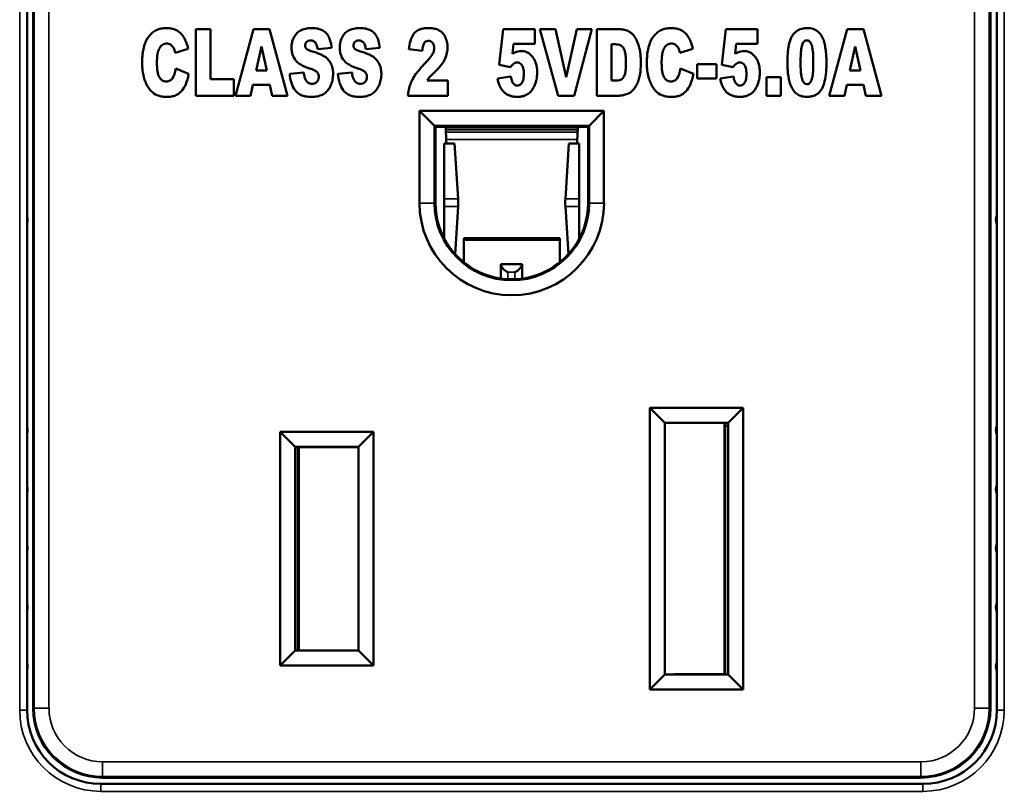
# Model space of a CAD drawing. Units: inches. Extents: x 1 to 103, y -22 to 21.
# Drawn here: x 4 to 5, y 15 to 16 of the extents above; entities that cross this region are included whole.
import ezdxf

# ---------------------------------------------------------------- set-up
doc = ezdxf.new("R2010")
doc.units = ezdxf.units.IN
doc.header["$LTSCALE"] = 2
doc.header["$MEASUREMENT"] = 0
doc.layers.add('Visible (ANSI)', color=7, linetype='Continuous', lineweight=50)
doc.layers.add('Visible Narrow (ANSI)', color=7, linetype='Continuous', lineweight=35)

msp = doc.modelspace()

# ---------------------------------------------------------------- linework, layer by layer
at = {"layer": 'Visible (ANSI)'}
for p, q in [((3.6237, 15.262), (3.6237, 17.694)), ((3.6319, 15.2645), (3.6319, 17.6915)), ((4.9269, 17.6915), (4.9269, 15.2645)), ((4.9357, 17.694), (4.9357, 15.262)), ((3.852, 16.1838), (3.852, 16.0938)), ((3.872, 16.1838), (3.852, 16.1838)), ((3.872, 16.116), (3.872, 16.1838)), ((3.93, 16.1838), (3.9057, 16.0938)), ((3.9518, 16.1838), (3.93, 16.1838)), ((3.9761, 16.0938), (3.9518, 16.1838)), ((4.268, 16.1838), (4.2623, 16.1354)), ((4.3107, 16.1838), (4.268, 16.1838)), ((4.3107, 16.1638), (4.3107, 16.1838)), ((4.3175, 16.1838), (4.342, 16.0938)), ((4.3384, 16.1838), (4.3175, 16.1838)), ((4.353, 16.119), (4.3384, 16.1838)), ((4.3673, 16.1838), (4.353, 16.119)), ((4.3636, 16.0938), (4.3876, 16.1838)), ((4.3876, 16.1838), (4.3673, 16.1838)), ((4.3945, 16.1838), (4.3945, 16.0938)), ((4.5692, 16.1838), (4.5635, 16.1354)), ((4.6119, 16.1838), (4.5692, 16.1838)), ((4.6119, 16.1638), (4.6119, 16.1838)), ((4.7333, 16.1838), (4.7089, 16.0938)), ((4.7551, 16.1838), (4.7333, 16.1838)), ((4.7794, 16.0938), (4.7551, 16.1838)), ((3.824, 16.1519), (3.8417, 16.1573)), ((3.9336, 16.1281), (3.9407, 16.1605)), ((3.9407, 16.1605), (3.9479, 16.1281)), ((4.0168, 16.157), (4.0356, 16.1585)), ((4.082, 16.157), (4.1009, 16.1585)), ((4.2803, 16.1503), (4.2818, 16.1638)), ((4.2818, 16.1638), (4.3107, 16.1638)), ((4.4145, 16.1142), (4.4145, 16.1634)), ((4.4145, 16.1634), (4.4194, 16.1634)), ((4.5068, 16.1519), (4.5245, 16.1573)), ((4.5815, 16.1503), (4.583, 16.1638)), ((4.583, 16.1638), (4.6119, 16.1638)), ((4.7368, 16.1281), (4.7439, 16.1605)), ((4.7439, 16.1605), (4.7511, 16.1281)), ((4.1402, 16.1566), (4.1582, 16.1546)), ((3.8423, 16.1232), (3.8248, 16.1306)), ((4.2623, 16.1354), (4.2777, 16.1324)), ((4.5251, 16.1232), (4.5075, 16.1306)), ((4.5301, 16.1363), (4.5301, 16.1169)), ((4.5563, 16.1363), (4.5301, 16.1363)), ((4.5563, 16.1169), (4.5563, 16.1363)), ((4.5635, 16.1354), (4.5788, 16.1324)), ((3.9479, 16.1281), (3.9336, 16.1281)), ((3.9981, 16.1252), (3.979, 16.1236)), ((4.0633, 16.1252), (4.0443, 16.1236)), ((4.2782, 16.1199), (4.26, 16.1171)), ((4.5794, 16.1199), (4.5612, 16.1171)), ((4.624, 16.1189), (4.624, 16.0938)), ((4.6432, 16.1189), (4.624, 16.1189)), ((4.6432, 16.0938), (4.6432, 16.1189)), ((4.7511, 16.1281), (4.7368, 16.1281)), ((3.9032, 16.116), (3.872, 16.116)), ((3.9032, 16.0938), (3.9032, 16.116)), ((3.9261, 16.0938), (3.9293, 16.1087)), ((3.9293, 16.1087), (3.952, 16.1087)), ((3.952, 16.1087), (3.9552, 16.0938)), ((4.1928, 16.1142), (4.1648, 16.1142)), ((4.1928, 16.0938), (4.1928, 16.1142)), ((4.5301, 16.1169), (4.5563, 16.1169)), ((4.7294, 16.0938), (4.7325, 16.1087)), ((4.7325, 16.1087), (4.7553, 16.1087)), ((4.7553, 16.1087), (4.7584, 16.0938)), ((3.852, 16.0938), (3.9032, 16.0938)), ((3.9057, 16.0938), (3.9261, 16.0938)), ((3.9552, 16.0938), (3.9761, 16.0938)), ((4.1389, 16.0938), (4.1928, 16.0938)), ((4.342, 16.0938), (4.3636, 16.0938)), ((4.624, 16.0938), (4.6432, 16.0938)), ((4.7089, 16.0938), (4.7294, 16.0938)), ((4.7584, 16.0938), (4.7794, 16.0938)), ((4.1546, 16.0731), (4.1546, 15.9485)), ((4.4041, 16.0731), (4.1546, 16.0731)), ((4.1748, 16.0529), (4.1546, 16.0731)), ((4.4041, 16.0731), (4.384, 16.0529)), ((4.4041, 15.9485), (4.4041, 16.0731)), ((4.1748, 15.9485), (4.1748, 16.0529)), ((4.1748, 16.0529), (4.384, 16.0529)), ((4.1762, 16.0515), (4.1748, 16.0529)), ((4.3826, 16.0515), (4.1762, 16.0515)), ((4.1762, 16.0515), (4.1762, 15.9485)), ((4.3826, 16.0515), (4.384, 16.0529)), ((4.3826, 15.9485), (4.3826, 16.0515)), ((4.384, 16.0529), (4.384, 15.9485)), ((4.1908, 16.0327), (4.1901, 16.0503)), ((4.3685, 16.0481), (4.1902, 16.0481)), ((4.3686, 16.0503), (4.368, 16.0327)), ((4.1881, 15.9543), (4.1881, 16.029)), ((4.2021, 16.029), (4.1881, 16.029)), ((4.2067, 15.9543), (4.2021, 16.029)), ((4.3567, 16.029), (4.352, 15.9543)), ((4.3567, 16.029), (4.3706, 16.029)), ((4.3706, 16.029), (4.3706, 15.9543)), ((4.1881, 15.9438), (4.1881, 15.9543)), ((4.3706, 15.9543), (4.3706, 15.9438)), ((4.1881, 15.9003), (4.1881, 15.9438)), ((4.2027, 15.8794), (4.2067, 15.9438)), ((4.352, 15.9438), (4.356, 15.8794)), ((4.3706, 15.9438), (4.3706, 15.9003)), ((4.9356, 15.9205), (4.9357, 15.9205)), ((4.2144, 15.9008), (4.2144, 15.898)), ((4.3444, 15.9008), (4.2144, 15.9008)), ((4.2144, 15.8684), (4.2144, 15.898)), ((4.3444, 15.9008), (4.3444, 15.898)), ((4.3444, 15.8684), (4.3444, 15.898)), ((4.2934, 15.8659), (4.2644, 15.8659)), ((4.2644, 15.8659), (4.2644, 15.8464)), ((4.2934, 15.8659), (4.2934, 15.8463)), ((4.4663, 15.6711), (4.4663, 15.29)), ((4.5924, 15.6711), (4.4663, 15.6711)), ((4.4865, 15.6509), (4.4663, 15.6711)), ((4.5924, 15.6711), (4.5722, 15.6509)), ((4.5924, 15.29), (4.5924, 15.6711)), ((3.624, 15.6382), (3.6237, 15.6382)), ((3.9663, 15.6386), (3.9663, 15.3225)), ((4.0924, 15.6386), (3.9663, 15.6386)), ((3.9865, 15.6184), (3.9663, 15.6386)), ((4.0924, 15.6386), (4.0722, 15.6184)), ((4.0924, 15.3225), (4.0924, 15.6386)), ((4.4865, 15.3102), (4.4865, 15.6509)), ((4.4865, 15.6509), (4.5722, 15.6509)), ((4.4867, 15.6507), (4.4865, 15.6509)), ((4.4867, 15.3104), (4.4867, 15.6507)), ((4.4867, 15.6507), (4.572, 15.6507)), ((4.5671, 15.3107), (4.5671, 15.6507)), ((4.5672, 15.6507), (4.5672, 15.3107)), ((4.5672, 15.6473), (4.572, 15.6473)), ((4.5676, 15.647), (4.5679, 15.6468)), ((4.5679, 15.3104), (4.5679, 15.6468)), ((4.572, 15.6507), (4.5722, 15.6509)), ((4.572, 15.6507), (4.572, 15.3104)), ((4.5722, 15.6509), (4.5722, 15.3102)), ((4.9347, 15.6382), (4.9357, 15.6382)), ((4.9355, 15.6357), (4.9357, 15.6357)), ((3.9865, 15.3427), (3.9865, 15.6184)), ((3.9865, 15.6184), (4.0722, 15.6184)), ((3.9867, 15.6182), (3.9865, 15.6184)), ((3.9867, 15.3429), (3.9867, 15.6182)), ((3.9867, 15.6182), (4.072, 15.6182)), ((3.9904, 15.6182), (3.9904, 15.3429)), ((3.9912, 15.3429), (3.9912, 15.6182)), ((3.9913, 15.6182), (3.9913, 15.3429)), ((4.072, 15.6182), (4.0722, 15.6184)), ((4.072, 15.6182), (4.072, 15.3429)), ((4.0722, 15.6184), (4.0722, 15.3427)), ((3.9865, 15.3427), (3.9663, 15.3225)), ((3.9867, 15.3429), (3.9865, 15.3427)), ((4.0722, 15.3427), (3.9865, 15.3427)), ((4.072, 15.3429), (3.9867, 15.3429)), ((4.072, 15.3429), (4.0722, 15.3427)), ((4.0722, 15.3427), (4.0924, 15.3225)), ((3.9663, 15.3225), (4.0924, 15.3225)), ((4.4865, 15.3102), (4.4663, 15.29)), ((4.4867, 15.3104), (4.4865, 15.3102)), ((4.5722, 15.3102), (4.4865, 15.3102)), ((4.572, 15.3104), (4.4867, 15.3104)), ((4.5671, 15.3107), (4.4988, 15.3107)), ((4.4988, 15.3104), (4.4988, 15.3107)), ((4.562, 15.3105), (4.509, 15.3105)), ((4.509, 15.3104), (4.509, 15.3105)), ((4.5631, 15.3105), (4.5632, 15.3104)), ((4.572, 15.3104), (4.5722, 15.3102)), ((4.5722, 15.3102), (4.5924, 15.29)), ((4.4663, 15.29), (4.5924, 15.29)), ((4.8357, 15.162), (3.7237, 15.162)), ((3.7259, 15.1705), (4.8329, 15.1705))]:
    msp.add_line(p, q, dxfattribs=at)
for centre, radius, start, end in [((4.2794, 15.9485), 0.1248, 180, 0), ((4.2794, 15.9485), 0.1046, 180, 0), ((4.2794, 15.9485), 0.1032, 180, 215.6451), ((4.2794, 15.9485), 0.1032, 324.3549, 0), ((4.9469, 15.9258), 0.0125, 153.0292, 206.9708), ((3.6119, 15.9258), 0.0125, 341.5794, 18.4206), ((4.2794, 15.9485), 0.1032, 215.6451, 324.3549), ((3.6119, 15.641), 0.0125, 341.5794, 18.4206), ((4.9469, 15.641), 0.0125, 153.0292, 206.9708), ((4.9284, 15.707), 0.061, 276.8438, 276.9295), ((3.6119, 15.561), 0.0125, 341.5794, 18.4206), ((4.9469, 15.561), 0.0125, 153.0292, 206.9708), ((3.6119, 15.481), 0.0125, 341.5794, 18.4206), ((4.9469, 15.481), 0.0125, 153.0292, 206.9708), ((3.6119, 15.401), 0.0125, 341.5794, 18.4206), ((4.9469, 15.401), 0.0125, 153.0292, 206.9708), ((3.6119, 15.321), 0.0125, 341.5794, 18.4206), ((4.9469, 15.321), 0.0125, 153.0292, 206.9708), ((3.7237, 15.262), 0.1, 180, 270), ((3.7259, 15.2645), 0.094, 180, 270), ((4.8329, 15.2645), 0.094, 270, 0), ((4.8357, 15.262), 0.1, 270, 0)]:
    msp.add_arc(centre, radius, start, end, dxfattribs=at)
for centre, major_axis, ratio, start_param, end_param in [((4.294, 16.088), (0.0011, -0.0665), 0.564609, 3.322501, 3.487298), ((4.5952, 16.088), (0.0011, -0.0665), 0.564609, 3.322501, 3.487298), ((3.2694, 17.477), (0.5461, -1.3639), 0.078252, 0.054866, 0.131616), ((3.9521, 17.477), (0.5461, -1.3639), 0.078252, 0.054866, 0.131616), ((4.1894, 16.049), (0, 0.005), 0.139173, 4.974188, 5.222476), ((4.3693, 16.049), (0, -0.005), 0.139173, 4.202302, 4.45059), ((4.1914, 16.034), (0, -0.005), 0.139173, 4.974188, 6.283185), ((4.3673, 16.034), (0, -0.005), 0.139173, 0, 1.308997), ((4.1237, 15.949), (0, 0.084), 0.990268, 4.64997, 4.774808), ((4.435, 15.949), (0, -0.084), 0.990268, 4.64997, 4.774808), ((4.2742, 15.8644), (0.00819, -0.00819), 0.700208, 3.953816, 5.323254), ((4.2836, 15.8644), (0.00819, 0.00819), 0.700208, 4.101524, 5.470962), ((4.5526, 15.647), (-0.015, 0), 0.004363, 3.145956, 3.37662), ((4.4505, 15.6466), (-0.13, 0), 0.004363, 3.505767, 3.586651), ((4.444, 15.3105), (-0.065, 0), 0.004363, 3.142501, 3.711111), ((4.4742, 15.3107), (-0.093, 0), 0.004363, 2.804591, 3.187212)]:
    msp.add_ellipse(centre, major_axis=major_axis, ratio=ratio, start_param=start_param, end_param=end_param, dxfattribs=at)
for points, knots in [([(3.8417, 16.1573), (3.8403, 16.1632), (3.8366, 16.173), (3.8298, 16.1806), (3.8225, 16.1841), (3.8161, 16.1854), (3.8085, 16.1854), (3.8018, 16.1841), (3.7959, 16.1814), (3.7892, 16.1759), (3.784, 16.1677), (3.7809, 16.1572), (3.7798, 16.1496), (3.7794, 16.143), (3.7793, 16.1358), (3.7798, 16.1275), (3.7814, 16.1188), (3.7841, 16.1113), (3.7875, 16.1051), (3.7924, 16.0985), (3.7979, 16.0948), (3.805, 16.0928), (3.8101, 16.0922), (3.8146, 16.0922), (3.8187, 16.0925), (3.8234, 16.0936), (3.828, 16.0959), (3.8334, 16.1004), (3.8387, 16.1086), (3.8414, 16.1179), (3.8423, 16.1232)], [0.3856178, 0.3856178, 0.3856178, 0.3856178, 0.4191343, 0.4526508, 0.469409, 0.4861673, 0.5029255, 0.5196837, 0.536442, 0.5532002, 0.5867167, 0.603475, 0.6202332, 0.6286124, 0.6369915, 0.6537497, 0.670508, 0.6872662, 0.7040245, 0.7207827, 0.7542992, 0.7710575, 0.7878157, 0.7961948, 0.804574, 0.8213322, 0.8380904, 0.8548487, 0.8883652, 0.9218817, 0.9218817, 0.9218817, 0.9218817]), ([(4.0356, 16.1585), (4.035, 16.1654), (4.0326, 16.1736), (4.0267, 16.1805), (4.0207, 16.1838), (4.0144, 16.1852), (4.0084, 16.1854), (4.0026, 16.1851), (3.9965, 16.1838), (3.9911, 16.1808), (3.9869, 16.1767), (3.9838, 16.1714), (3.9819, 16.1656), (3.9813, 16.1594), (3.9817, 16.1533), (3.9837, 16.1462), (3.9874, 16.1405), (3.9937, 16.1358), (3.9988, 16.1332), (4.0035, 16.1314), (4.0089, 16.1298), (4.0128, 16.1281), (4.0153, 16.1264), (4.0169, 16.1246), (4.0181, 16.1222), (4.0185, 16.1188), (4.0179, 16.1156), (4.0163, 16.1128), (4.0138, 16.1106), (4.011, 16.1099), (4.0084, 16.1099), (4.0048, 16.1106), (4.0015, 16.1131), (3.999, 16.1187), (3.9983, 16.1228), (3.9981, 16.1252)], [0.5261155, 0.5261155, 0.5261155, 0.5261155, 0.5500412, 0.562004, 0.5739669, 0.5859297, 0.5919112, 0.5978926, 0.6098555, 0.6218183, 0.6337812, 0.645744, 0.6577069, 0.6696697, 0.6816326, 0.6935954, 0.7175212, 0.729484, 0.7414469, 0.7474283, 0.7534097, 0.7653726, 0.771354, 0.7773354, 0.7892983, 0.8012612, 0.813224, 0.8251869, 0.8371497, 0.8491126, 0.855094, 0.8610754, 0.8850012, 0.896964, 0.9089269, 0.9089269, 0.9089269, 0.9089269]), ([(4.1009, 16.1585), (4.1002, 16.1654), (4.0979, 16.1736), (4.092, 16.1805), (4.0859, 16.1838), (4.0796, 16.1852), (4.0736, 16.1854), (4.0678, 16.1851), (4.0618, 16.1838), (4.0563, 16.1808), (4.0521, 16.1767), (4.0491, 16.1714), (4.0472, 16.1656), (4.0465, 16.1594), (4.047, 16.1533), (4.0489, 16.1462), (4.0527, 16.1405), (4.059, 16.1358), (4.0641, 16.1332), (4.0688, 16.1314), (4.0741, 16.1298), (4.078, 16.1281), (4.0806, 16.1264), (4.0821, 16.1246), (4.0833, 16.1222), (4.0837, 16.1188), (4.0831, 16.1156), (4.0815, 16.1128), (4.079, 16.1106), (4.0763, 16.1099), (4.0737, 16.1099), (4.0701, 16.1106), (4.0668, 16.1131), (4.0642, 16.1187), (4.0635, 16.1228), (4.0633, 16.1252)], [0.5261155, 0.5261155, 0.5261155, 0.5261155, 0.5500412, 0.562004, 0.5739669, 0.5859297, 0.5919112, 0.5978926, 0.6098555, 0.6218183, 0.6337812, 0.645744, 0.6577069, 0.6696697, 0.6816326, 0.6935954, 0.7175212, 0.729484, 0.7414469, 0.7474283, 0.7534097, 0.7653726, 0.771354, 0.7773354, 0.7892983, 0.8012612, 0.813224, 0.8251869, 0.8371497, 0.8491126, 0.855094, 0.8610754, 0.8850012, 0.896964, 0.9089269, 0.9089269, 0.9089269, 0.9089269]), ([(4.1648, 16.1142), (4.1655, 16.1152), (4.1669, 16.1171), (4.1685, 16.119), (4.1696, 16.1203), (4.1714, 16.1221), (4.1738, 16.1245), (4.1772, 16.1277), (4.1803, 16.131), (4.1836, 16.1348), (4.1868, 16.1393), (4.1898, 16.1448), (4.1915, 16.1503), (4.1924, 16.1561), (4.1925, 16.1621), (4.1914, 16.169), (4.188, 16.1764), (4.1831, 16.1816), (4.1777, 16.1841), (4.1718, 16.1851), (4.1675, 16.1854), (4.1639, 16.1853), (4.1606, 16.185), (4.1554, 16.1841), (4.1499, 16.1812), (4.1451, 16.1757), (4.142, 16.1682), (4.1407, 16.1608), (4.1402, 16.1566)], [0.0761734, 0.0761734, 0.0761734, 0.0761734, 0.0891826, 0.1021918, 0.1086965, 0.1152011, 0.1282103, 0.134715, 0.1412196, 0.1542288, 0.1672381, 0.1802473, 0.2062658, 0.219275, 0.2322843, 0.2583028, 0.2843212, 0.3103397, 0.3363582, 0.3493675, 0.3623767, 0.3688813, 0.375386, 0.3883952, 0.4144137, 0.4404322, 0.4664507, 0.4924691, 0.4924691, 0.4924691, 0.4924691]), ([(4.4361, 16.0963), (4.4387, 16.0972), (4.4425, 16.1), (4.4471, 16.1061), (4.4494, 16.1106), (4.451, 16.1146), (4.4523, 16.1189), (4.4535, 16.1256), (4.454, 16.1341), (4.454, 16.1422), (4.4537, 16.1479), (4.453, 16.1535), (4.4517, 16.1606), (4.449, 16.1685), (4.4441, 16.1763), (4.4378, 16.1815), (4.4305, 16.1837), (4.423, 16.1838), (4.4154, 16.1838), (4.4059, 16.1838), (4.3983, 16.1838), (4.3945, 16.1838)], [0.1674717, 0.1674717, 0.1674717, 0.1674717, 0.2371871, 0.2720447, 0.3069024, 0.3243313, 0.3417601, 0.3766178, 0.4114755, 0.4289043, 0.4463332, 0.463762, 0.4811908, 0.5160485, 0.5509062, 0.5857639, 0.6206216, 0.6380504, 0.6554792, 0.6903369, 0.7251946, 0.7251946, 0.7251946, 0.7251946]), ([(4.5245, 16.1573), (4.5231, 16.1632), (4.5194, 16.173), (4.5126, 16.1806), (4.5053, 16.1841), (4.4988, 16.1854), (4.4912, 16.1854), (4.4846, 16.1841), (4.4787, 16.1814), (4.472, 16.1759), (4.4668, 16.1677), (4.4637, 16.1572), (4.4626, 16.1496), (4.4622, 16.143), (4.4621, 16.1358), (4.4626, 16.1275), (4.4642, 16.1188), (4.4669, 16.1113), (4.4702, 16.1051), (4.4751, 16.0985), (4.4806, 16.0948), (4.4878, 16.0928), (4.4928, 16.0922), (4.4973, 16.0922), (4.5015, 16.0925), (4.5062, 16.0936), (4.5108, 16.0959), (4.5161, 16.1004), (4.5215, 16.1086), (4.5241, 16.1179), (4.5251, 16.1232)], [0.3856178, 0.3856178, 0.3856178, 0.3856178, 0.4191343, 0.4526508, 0.469409, 0.4861673, 0.5029255, 0.5196837, 0.536442, 0.5532002, 0.5867167, 0.603475, 0.6202332, 0.6286124, 0.6369915, 0.6537497, 0.670508, 0.6872662, 0.7040245, 0.7207827, 0.7542992, 0.7710575, 0.7878157, 0.7961948, 0.804574, 0.8213322, 0.8380904, 0.8548487, 0.8883652, 0.9218817, 0.9218817, 0.9218817, 0.9218817]), ([(4.6573, 16.1065), (4.6586, 16.1036), (4.6618, 16.0986), (4.6669, 16.0946), (4.6723, 16.0928), (4.6769, 16.0922), (4.6821, 16.0923), (4.6865, 16.0931), (4.6905, 16.0946), (4.6951, 16.0976), (4.6995, 16.1031), (4.7029, 16.1127), (4.7046, 16.1235), (4.7051, 16.1337), (4.7052, 16.1424), (4.7047, 16.1508), (4.7037, 16.1591), (4.7021, 16.1668), (4.6998, 16.1727), (4.6962, 16.1785), (4.691, 16.183), (4.685, 16.1851), (4.6785, 16.1854), (4.6722, 16.1849), (4.6656, 16.1824), (4.6605, 16.1777), (4.6573, 16.1725), (4.6554, 16.1675), (4.654, 16.1615), (4.6529, 16.1545), (4.6525, 16.1477), (4.6523, 16.1418), (4.6523, 16.1355), (4.6526, 16.1281), (4.6532, 16.1227), (4.6536, 16.1201)], [0.0582212, 0.0582212, 0.0582212, 0.0582212, 0.1170824, 0.1759435, 0.2053741, 0.2348047, 0.2642353, 0.2936659, 0.3230965, 0.3525271, 0.4113882, 0.4702494, 0.5291106, 0.5585412, 0.5879718, 0.6174024, 0.6468329, 0.6762635, 0.7056941, 0.7351247, 0.7645553, 0.7939859, 0.8087012, 0.8234165, 0.8528471, 0.8822776, 0.8969929, 0.9117082, 0.9264235, 0.9411388, 0.9558541, 0.9632118, 0.9705694, 0.9852847, 1, 1, 1, 1]), ([(3.8021, 16.1569), (3.8034, 16.1596), (3.8058, 16.1626), (3.8099, 16.1644), (3.8136, 16.1647), (3.8169, 16.1637), (3.8193, 16.1618), (3.821, 16.1598), (3.8221, 16.1581), (3.8231, 16.1557), (3.8237, 16.1533), (3.824, 16.1519)], [0.2162482, 0.2162482, 0.2162482, 0.2162482, 0.2474194, 0.2630049, 0.2785905, 0.2941761, 0.3097617, 0.3175545, 0.3253473, 0.3331401, 0.3409329, 0.3409329, 0.3409329, 0.3409329]), ([(4.0014, 16.1576), (4.0006, 16.1587), (3.9998, 16.1604), (4, 16.1629), (4.0006, 16.1652), (4.0023, 16.1676), (4.0052, 16.1686), (4.0083, 16.1686), (4.0109, 16.168), (4.0135, 16.1664), (4.0156, 16.1628), (4.0165, 16.1591), (4.0168, 16.157)], [0.40070508, 0.40070508, 0.40070508, 0.40070508, 0.41137457, 0.41670931, 0.42204405, 0.43271353, 0.44338301, 0.44871775, 0.45405249, 0.46472197, 0.47539145, 0.48606093, 0.48606093, 0.48606093, 0.48606093]), ([(4.0667, 16.1576), (4.0658, 16.1587), (4.0651, 16.1604), (4.0653, 16.1629), (4.0659, 16.1652), (4.0676, 16.1676), (4.0705, 16.1686), (4.0735, 16.1686), (4.0761, 16.168), (4.0787, 16.1664), (4.0809, 16.1628), (4.0817, 16.1591), (4.082, 16.157)], [0.40070508, 0.40070508, 0.40070508, 0.40070508, 0.41137457, 0.41670931, 0.42204405, 0.43271353, 0.44338301, 0.44871775, 0.45405249, 0.46472197, 0.47539145, 0.48606093, 0.48606093, 0.48606093, 0.48606093]), ([(4.1582, 16.1546), (4.1585, 16.1573), (4.1593, 16.1619), (4.1614, 16.166), (4.1642, 16.1681), (4.168, 16.1684), (4.1711, 16.167), (4.1736, 16.1637), (4.1746, 16.1597), (4.1744, 16.1558), (4.1734, 16.1525), (4.1723, 16.15), (4.1703, 16.1471), (4.1673, 16.1433), (4.1639, 16.1396), (4.1607, 16.1363), (4.1577, 16.1331), (4.1543, 16.1292), (4.1497, 16.1234), (4.1461, 16.118), (4.1438, 16.1132), (4.1418, 16.1083), (4.14, 16.1019), (4.1392, 16.0965), (4.1389, 16.0938)], [0.5385437, 0.5385437, 0.5385437, 0.5385437, 0.5568308, 0.5751179, 0.5934051, 0.6116922, 0.6299793, 0.6482664, 0.6665535, 0.6848406, 0.6939842, 0.7031277, 0.7122713, 0.7214148, 0.7305584, 0.7351302, 0.7397019, 0.7488455, 0.757989, 0.7762762, 0.7854197, 0.7945633, 0.8128504, 0.8311375, 0.8311375, 0.8311375, 0.8311375]), ([(4.4194, 16.1634), (4.4224, 16.1634), (4.4261, 16.1626), (4.4296, 16.1597), (4.4315, 16.1567), (4.4329, 16.1523), (4.4336, 16.1473), (4.4339, 16.1427), (4.4339, 16.1388), (4.4339, 16.1348), (4.4337, 16.1302), (4.4332, 16.1255), (4.4317, 16.1204), (4.4296, 16.117), (4.4268, 16.1152), (4.4225, 16.1141), (4.4176, 16.1142), (4.4145, 16.1142)], [0, 0, 0, 0, 0.0727945, 0.1091917, 0.145589, 0.1819862, 0.2183835, 0.2365821, 0.2547807, 0.2729793, 0.2911779, 0.3275752, 0.3639724, 0.4367669, 0.4731641, 0.5095614, 0.5823559, 0.5823559, 0.5823559, 0.5823559]), ([(4.4849, 16.1569), (4.4862, 16.1596), (4.4886, 16.1626), (4.4927, 16.1644), (4.4964, 16.1647), (4.4997, 16.1637), (4.5021, 16.1618), (4.5038, 16.1598), (4.5048, 16.1581), (4.5058, 16.1557), (4.5065, 16.1533), (4.5068, 16.1519)], [0.2162482, 0.2162482, 0.2162482, 0.2162482, 0.2474194, 0.2630049, 0.2785905, 0.2941761, 0.3097617, 0.3175545, 0.3253473, 0.3331401, 0.3409329, 0.3409329, 0.3409329, 0.3409329]), ([(4.6834, 16.112), (4.6825, 16.1108), (4.6804, 16.1092), (4.6765, 16.1093), (4.6736, 16.1121), (4.6719, 16.1164), (4.6709, 16.1221), (4.6704, 16.1274), (4.6702, 16.1329), (4.6701, 16.1378), (4.6701, 16.143), (4.6703, 16.1487), (4.6708, 16.1564), (4.6715, 16.1605), (4.6721, 16.1624)], [0.534726, 0.534726, 0.534726, 0.534726, 0.5928852, 0.6510445, 0.7092037, 0.767363, 0.7964426, 0.8255222, 0.8546019, 0.8691417, 0.8836815, 0.9127611, 0.9418407, 1, 1, 1, 1]), ([(4.6721, 16.1624), (4.6728, 16.1647), (4.6743, 16.1671), (4.6768, 16.1686), (4.6792, 16.1688), (4.6814, 16.1681), (4.6832, 16.1665), (4.6847, 16.1639), (4.6858, 16.1604), (4.6867, 16.155), (4.6871, 16.1491), (4.6873, 16.1435), (4.6873, 16.1388), (4.6873, 16.134), (4.6871, 16.1284), (4.6867, 16.1228), (4.6857, 16.1166), (4.6845, 16.1134), (4.6834, 16.112)], [0, 0, 0, 0, 0.0668407, 0.1002611, 0.1336815, 0.1671019, 0.2005222, 0.2339426, 0.267363, 0.3007834, 0.3342037, 0.3509139, 0.3676241, 0.3843343, 0.4010445, 0.4344649, 0.4678852, 0.534726, 0.534726, 0.534726, 0.534726]), ([(3.8205, 16.1176), (3.8196, 16.1161), (3.8178, 16.1144), (3.8148, 16.1133), (3.8121, 16.113), (3.8094, 16.1132), (3.8062, 16.1144), (3.8036, 16.1168), (3.8016, 16.1205), (3.8002, 16.1257), (3.7994, 16.1328), (3.7994, 16.1424), (3.7998, 16.1483), (3.8007, 16.1533), (3.8016, 16.1558), (3.8021, 16.1569)], [0, 0, 0, 0, 0.027031, 0.0405465, 0.054062, 0.0675776, 0.0810931, 0.1081241, 0.1216396, 0.1351551, 0.1621861, 0.1757017, 0.1892172, 0.2027327, 0.2162482, 0.2162482, 0.2162482, 0.2162482]), ([(3.9862, 16.1011), (3.9873, 16.0996), (3.99, 16.0969), (3.9954, 16.0941), (4.001, 16.0927), (4.0062, 16.0923), (4.0119, 16.0922), (4.0184, 16.0931), (4.0247, 16.0957), (4.0298, 16.0998), (4.0337, 16.1054), (4.0365, 16.1124), (4.0378, 16.1197), (4.0377, 16.1277), (4.0361, 16.1347), (4.033, 16.1409), (4.0289, 16.1451), (4.0246, 16.1479), (4.0188, 16.1508), (4.0128, 16.1529), (4.0081, 16.1543)], [0, 0, 0, 0, 0.0240106, 0.0480212, 0.0720318, 0.0840372, 0.0960425, 0.1200531, 0.1440637, 0.1680743, 0.1920849, 0.2160955, 0.2401062, 0.2641168, 0.2881274, 0.312138, 0.3361486, 0.3481539, 0.3601592, 0.3841699, 0.3841699, 0.3841699, 0.3841699]), ([(4.0515, 16.1011), (4.0526, 16.0996), (4.0553, 16.0969), (4.0606, 16.0941), (4.0663, 16.0927), (4.0714, 16.0923), (4.0772, 16.0922), (4.0836, 16.0931), (4.0899, 16.0957), (4.095, 16.0998), (4.099, 16.1054), (4.1018, 16.1124), (4.1031, 16.1197), (4.103, 16.1277), (4.1014, 16.1347), (4.0982, 16.1409), (4.0941, 16.1451), (4.0899, 16.1479), (4.084, 16.1508), (4.0781, 16.1529), (4.0734, 16.1543)], [0, 0, 0, 0, 0.0240106, 0.0480212, 0.0720318, 0.0840372, 0.0960425, 0.1200531, 0.1440637, 0.1680743, 0.1920849, 0.2160955, 0.2401062, 0.2641168, 0.2881274, 0.312138, 0.3361486, 0.3481539, 0.3601592, 0.3841699, 0.3841699, 0.3841699, 0.3841699]), ([(4.26, 16.1171), (4.2607, 16.1138), (4.262, 16.1093), (4.2641, 16.1049), (4.2667, 16.1007), (4.2701, 16.0971), (4.2743, 16.0947), (4.278, 16.0933), (4.2821, 16.0925), (4.287, 16.0922), (4.292, 16.0925), (4.2977, 16.0938), (4.3036, 16.0972), (4.3088, 16.1038), (4.3125, 16.113), (4.3138, 16.121), (4.3138, 16.1277), (4.3132, 16.1339), (4.3117, 16.1394), (4.3091, 16.1443), (4.3059, 16.1487), (4.3011, 16.1526), (4.2942, 16.1546), (4.2888, 16.1542), (4.2862, 16.1533)], [0.2652466, 0.2652466, 0.2652466, 0.2652466, 0.2856527, 0.2958557, 0.3060587, 0.3264648, 0.3366679, 0.3468709, 0.3570739, 0.367277, 0.37748, 0.3876831, 0.4080892, 0.4284952, 0.4489013, 0.4693074, 0.4795105, 0.4897135, 0.5101196, 0.5203226, 0.5305257, 0.5509317, 0.5713378, 0.5917439, 0.5917439, 0.5917439, 0.5917439]), ([(4.5033, 16.1176), (4.5023, 16.1161), (4.5006, 16.1144), (4.4976, 16.1133), (4.4949, 16.113), (4.4921, 16.1132), (4.489, 16.1144), (4.4864, 16.1168), (4.4844, 16.1205), (4.4829, 16.1257), (4.4822, 16.1328), (4.4821, 16.1424), (4.4826, 16.1483), (4.4835, 16.1533), (4.4844, 16.1558), (4.4849, 16.1569)], [0, 0, 0, 0, 0.027031, 0.0405465, 0.054062, 0.0675776, 0.0810931, 0.1081241, 0.1216396, 0.1351551, 0.1621861, 0.1757017, 0.1892172, 0.2027327, 0.2162482, 0.2162482, 0.2162482, 0.2162482]), ([(4.5612, 16.1171), (4.5619, 16.1138), (4.5632, 16.1093), (4.5653, 16.1049), (4.5679, 16.1007), (4.5713, 16.0971), (4.5755, 16.0947), (4.5792, 16.0933), (4.5833, 16.0925), (4.5882, 16.0922), (4.5932, 16.0925), (4.5989, 16.0938), (4.6048, 16.0972), (4.61, 16.1038), (4.6137, 16.113), (4.615, 16.121), (4.615, 16.1277), (4.6144, 16.1339), (4.6129, 16.1394), (4.6103, 16.1443), (4.6071, 16.1487), (4.6023, 16.1526), (4.5954, 16.1546), (4.59, 16.1542), (4.5874, 16.1533)], [0.2652466, 0.2652466, 0.2652466, 0.2652466, 0.2856527, 0.2958557, 0.3060587, 0.3264648, 0.3366679, 0.3468709, 0.3570739, 0.367277, 0.37748, 0.3876831, 0.4080892, 0.4284952, 0.4489013, 0.4693074, 0.4795105, 0.4897135, 0.5101196, 0.5203226, 0.5305257, 0.5509317, 0.5713378, 0.5917439, 0.5917439, 0.5917439, 0.5917439]), ([(4.2932, 16.1351), (4.2937, 16.1343), (4.2945, 16.1326), (4.2954, 16.1293), (4.2957, 16.1252), (4.2957, 16.1188), (4.2945, 16.1129), (4.2918, 16.1092), (4.2893, 16.1078), (4.2872, 16.1074), (4.285, 16.1077), (4.2824, 16.1091), (4.2796, 16.1126), (4.2785, 16.1172), (4.2782, 16.1199)], [0.0872441, 0.0872441, 0.0872441, 0.0872441, 0.0955124, 0.1037807, 0.1120489, 0.1203172, 0.1368537, 0.1533902, 0.1616585, 0.1699268, 0.178195, 0.1864633, 0.2029998, 0.2195364, 0.2195364, 0.2195364, 0.2195364]), ([(4.2816, 16.137), (4.2827, 16.1378), (4.2848, 16.1388), (4.2893, 16.1389), (4.2919, 16.1371), (4.2932, 16.1351)], [0.05471098, 0.05471098, 0.05471098, 0.05471098, 0.06284427, 0.07097755, 0.08724413, 0.08724413, 0.08724413, 0.08724413]), ([(4.5944, 16.1351), (4.5949, 16.1343), (4.5957, 16.1326), (4.5966, 16.1293), (4.5969, 16.1252), (4.5969, 16.1188), (4.5957, 16.1129), (4.593, 16.1092), (4.5905, 16.1078), (4.5884, 16.1074), (4.5862, 16.1077), (4.5836, 16.1091), (4.5808, 16.1126), (4.5797, 16.1172), (4.5794, 16.1199)], [0.0872441, 0.0872441, 0.0872441, 0.0872441, 0.0955124, 0.1037807, 0.1120489, 0.1203172, 0.1368537, 0.1533902, 0.1616585, 0.1699268, 0.178195, 0.1864633, 0.2029998, 0.2195364, 0.2195364, 0.2195364, 0.2195364]), ([(4.5828, 16.137), (4.5839, 16.1378), (4.586, 16.1388), (4.5905, 16.1389), (4.5931, 16.1371), (4.5944, 16.1351)], [0.05471098, 0.05471098, 0.05471098, 0.05471098, 0.06284427, 0.07097755, 0.08724413, 0.08724413, 0.08724413, 0.08724413]), ([(4.3945, 16.0938), (4.3978, 16.0938), (4.4046, 16.0938), (4.413, 16.0938), (4.4197, 16.0938), (4.4247, 16.0937), (4.43, 16.0943), (4.434, 16.0955), (4.4361, 16.0963)], [0, 0, 0, 0, 0.0418679, 0.0837359, 0.1046698, 0.1256038, 0.1465377, 0.1674717, 0.1674717, 0.1674717, 0.1674717])]:
    msp.add_open_spline(points, degree=3, knots=knots, dxfattribs=at)
for points in [[(4.0081, 16.1543), (4.0046, 16.1553), (4.0023, 16.1564), (4.0014, 16.1576)], [(4.0734, 16.1543), (4.0698, 16.1553), (4.0676, 16.1564), (4.0667, 16.1576)], [(4.2777, 16.1324), (4.2791, 16.1346), (4.2804, 16.1362), (4.2816, 16.137)], [(4.5788, 16.1324), (4.5803, 16.1346), (4.5816, 16.1362), (4.5828, 16.137)], [(3.979, 16.1236), (3.9796, 16.1145), (3.982, 16.107), (3.9862, 16.1011)], [(4.0443, 16.1236), (4.0449, 16.1145), (4.0473, 16.107), (4.0515, 16.1011)], [(4.6536, 16.1201), (4.6545, 16.1144), (4.6557, 16.1098), (4.6573, 16.1065)], [(4.5672, 15.6475), (4.5673, 15.6474), (4.5673, 15.6473), (4.5674, 15.6473)]]:
    msp.add_open_spline(points, degree=3, dxfattribs=at)
at = {"layer": 'Visible Narrow (ANSI)'}
for p, q in [((3.6137, 17.694), (3.6137, 15.262)), ((3.6334, 15.2645), (3.6334, 17.6915)), ((3.6533, 17.6915), (3.6533, 15.2645)), ((4.9054, 15.2645), (4.9054, 17.6915)), ((4.9254, 17.6915), (4.9254, 15.2645)), ((4.9457, 15.262), (4.9457, 17.694)), ((4.1903, 16.0446), (4.3684, 16.0446)), ((4.368, 16.0346), (4.1907, 16.0346)), ((4.1748, 15.9485), (4.1546, 15.9485)), ((4.1762, 15.9485), (4.1748, 15.9485)), ((4.2067, 15.9543), (4.1881, 15.9543)), ((4.352, 15.9543), (4.3706, 15.9543)), ((4.3826, 15.9485), (4.384, 15.9485)), ((4.384, 15.9485), (4.4041, 15.9485)), ((4.2067, 15.9438), (4.1881, 15.9438)), ((4.352, 15.9438), (4.3706, 15.9438)), ((4.9357, 15.9205), (4.9356, 15.9205)), ((4.3444, 15.898), (4.2144, 15.898)), ((4.2836, 15.855), (4.2742, 15.855)), ((4.2742, 15.855), (4.2742, 15.8455)), ((4.2836, 15.8454), (4.2836, 15.855)), ((4.5676, 15.647), (4.5676, 15.3104)), ((3.9906, 15.3429), (3.9906, 15.6182)), ((3.6137, 15.262), (3.6237, 15.262)), ((3.6334, 15.2645), (3.6319, 15.2645)), ((3.6533, 15.2645), (3.6334, 15.2645)), ((4.9054, 15.2645), (4.9254, 15.2645)), ((4.9254, 15.2645), (4.9269, 15.2645)), ((4.9457, 15.262), (4.9357, 15.262)), ((3.7259, 15.192), (4.8329, 15.192)), ((3.7259, 15.192), (3.7259, 15.172)), ((4.8329, 15.192), (4.8329, 15.172)), ((4.8329, 15.172), (3.7259, 15.172)), ((3.7259, 15.172), (3.7259, 15.1705)), ((4.8329, 15.172), (4.8329, 15.1705)), ((3.7237, 15.152), (3.7237, 15.162)), ((4.8357, 15.152), (4.8357, 15.162)), ((3.7237, 15.152), (4.8357, 15.152))]:
    msp.add_line(p, q, dxfattribs=at)
for centre, radius, start, end in [((3.7237, 15.262), 0.11, 180, 270), ((3.7259, 15.2645), 0.0925, 180, 270), ((3.7259, 15.2645), 0.0725, 180, 270), ((4.8329, 15.2645), 0.0725, 270, 0), ((4.8329, 15.2645), 0.0925, 270, 0), ((4.8357, 15.262), 0.11, 270, 0)]:
    msp.add_arc(centre, radius, start, end, dxfattribs=at)

doc.saveas('drawing.dxf')
